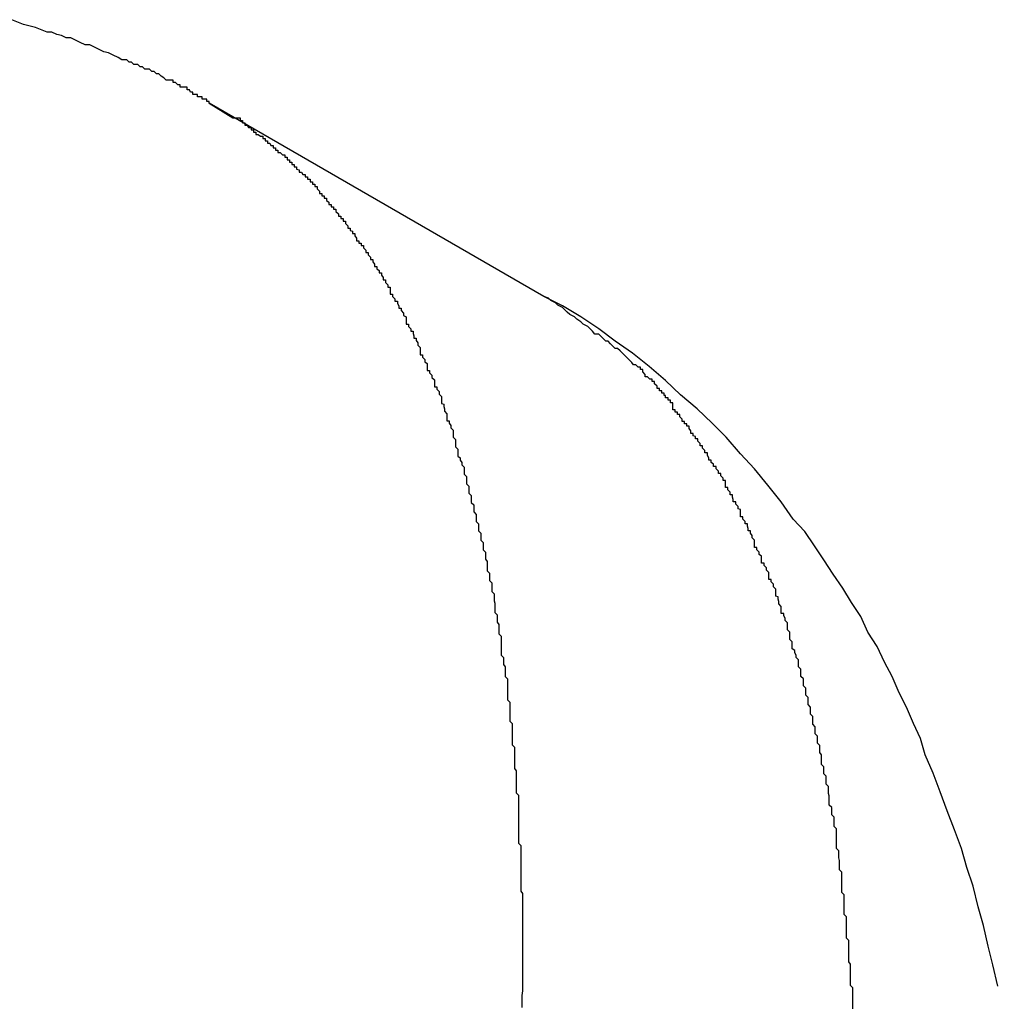
# Model space of a CAD drawing. Extents: x -67 to -10.8, y -43.4 to 10.1.
# Drawn here: x -48 to -47.9, y -14 to -13.9 of the extents above; entities that cross this region are included whole.
import ezdxf

# ---------------------------------------------------------------- set-up
doc = ezdxf.new("R2010")
doc.units = 0
doc.layers.get('0').update_dxf_attribs({"linetype": 'CONTINUOUS'})

msp = doc.modelspace()

# ---------------------------------------------------------------- linework, layer by layer
at = {"color": 0}
for points in [[(-47.9871, -13.9296), (-47.9871, -13.9296), (-47.9871, -13.9294), (-47.9871, -13.9294), (-47.9871, -13.9294), (-47.9871, -13.9294), (-47.9871, -13.9294), (-47.9871, -13.9294), (-47.9871, -13.9294), (-47.9871, -13.9294), (-47.9871, -13.9294), (-47.9871, -13.9294), (-47.9871, -13.9294), (-47.9871, -13.9294), (-47.9871, -13.9294), (-47.9871, -13.9294), (-47.9871, -13.9294), (-47.9874, -13.9294), (-47.9874, -13.9294), (-47.9874, -13.9291), (-47.9874, -13.9291), (-47.9874, -13.9291), (-47.9874, -13.9291), (-47.9874, -13.9291), (-47.9874, -13.9291), (-47.9874, -13.9291), (-47.9877, -13.9291), (-47.9877, -13.9291), (-47.9877, -13.9291), (-47.9877, -13.9291), (-47.9877, -13.9291), (-47.9877, -13.9291), (-47.9877, -13.9291), (-47.9877, -13.9291), (-47.988, -13.9291), (-47.988, -13.9291), (-47.988, -13.9288), (-47.988, -13.9288), (-47.988, -13.9288), (-47.9883, -13.9288), (-47.9883, -13.9288), (-47.9883, -13.9288), (-47.9883, -13.9288), (-47.9886, -13.9288), (-47.9886, -13.9285), (-47.9886, -13.9285), (-47.9886, -13.9285), (-47.9889, -13.9285), (-47.9889, -13.9285), (-47.9889, -13.9285), (-47.9889, -13.9285), (-47.9892, -13.9285), (-47.9892, -13.9285), (-47.9892, -13.9282), (-47.9895, -13.9282), (-47.9896, -13.9279), (-47.9899, -13.9279), (-47.9899, -13.9276), (-47.9902, -13.9276), (-47.9905, -13.9276), (-47.9908, -13.9276), (-47.9908, -13.9273), (-47.9911, -13.9273), (-47.9914, -13.927), (-47.9917, -13.927), (-47.9917, -13.9267), (-47.992, -13.9267), (-47.9923, -13.9267), (-47.9926, -13.9267), (-47.9926, -13.9267), (-47.9929, -13.9264), (-47.9932, -13.9262), (-47.9935, -13.9259), (-47.9938, -13.9259), (-47.9941, -13.9256), (-47.9944, -13.9256), (-47.9947, -13.9253), (-47.9953, -13.9253), (-47.9956, -13.925), (-47.9959, -13.925), (-47.9962, -13.9247), (-47.9967, -13.9247), (-47.997, -13.9244), (-47.9973, -13.9244), (-47.9976, -13.9241), (-47.9982, -13.9241), (-47.9982, -13.9241), (-47.9987, -13.9238), (-47.9993, -13.9235), (-47.9999, -13.9232), (-48.0005, -13.9231), (-48.0011, -13.9228), (-48.0017, -13.9225), (-48.0023, -13.9222), (-48.0029, -13.9222), (-48.0035, -13.9219), (-48.0041, -13.9216), (-48.0047, -13.9213), (-48.0053, -13.9213), (-48.0059, -13.921), (-48.0065, -13.9209), (-48.0071, -13.9206), (-48.0077, -13.9206), (-48.0077, -13.9206), (-48.0092, -13.92), (-48.0107, -13.9196), (-48.0122, -13.919)], [(-47.9871, -13.9296), (-47.9841, -13.9315), (-47.9841, -13.9315), (-47.9838, -13.9315), (-47.9835, -13.9315), (-47.9832, -13.9315), (-47.9832, -13.9318), (-47.9829, -13.9318), (-47.9829, -13.9321), (-47.9826, -13.9321), (-47.9826, -13.9324), (-47.9823, -13.9324), (-47.9821, -13.9327), (-47.9818, -13.9327), (-47.9818, -13.933), (-47.9815, -13.933), (-47.9815, -13.9333), (-47.9812, -13.9333), (-47.9812, -13.9336), (-47.9812, -13.9336), (-47.9809, -13.9336), (-47.9806, -13.9338), (-47.9803, -13.9338), (-47.9803, -13.9341), (-47.98, -13.9341), (-47.98, -13.9344), (-47.9797, -13.9344), (-47.9797, -13.9347), (-47.9794, -13.9347), (-47.9793, -13.935), (-47.979, -13.935), (-47.979, -13.9353), (-47.9787, -13.9353), (-47.9787, -13.9356), (-47.9784, -13.9356), (-47.9784, -13.9359), (-47.9784, -13.9359), (-47.9781, -13.9359), (-47.9778, -13.9362), (-47.9775, -13.9362), (-47.9775, -13.9365), (-47.9772, -13.9365), (-47.9772, -13.9368), (-47.9769, -13.9368), (-47.9769, -13.9371), (-47.9766, -13.9371), (-47.9766, -13.9374), (-47.9763, -13.9374), (-47.9763, -13.9377), (-47.976, -13.9377), (-47.976, -13.938), (-47.9757, -13.9381), (-47.9757, -13.9384), (-47.9757, -13.9384), (-47.9754, -13.9384), (-47.9752, -13.9387), (-47.9749, -13.9387), (-47.9749, -13.939), (-47.9746, -13.939), (-47.9746, -13.9393), (-47.9743, -13.9393), (-47.9743, -13.9396), (-47.974, -13.9396), (-47.974, -13.9399), (-47.9737, -13.9399), (-47.9737, -13.9402), (-47.9734, -13.9402), (-47.9734, -13.9405), (-47.9731, -13.9408), (-47.9731, -13.9411), (-47.9731, -13.9411), (-47.9728, -13.9411), (-47.9728, -13.9414), (-47.9725, -13.9414), (-47.9725, -13.9417), (-47.9722, -13.9417), (-47.9722, -13.942), (-47.9719, -13.9422), (-47.9719, -13.9425), (-47.9716, -13.9425), (-47.9716, -13.9428), (-47.9713, -13.9428), (-47.9713, -13.9431), (-47.971, -13.9431), (-47.971, -13.9434), (-47.9707, -13.9437), (-47.9707, -13.944), (-47.9707, -13.944), (-47.9704, -13.944), (-47.9704, -13.9443), (-47.9701, -13.9443), (-47.9701, -13.9446), (-47.9698, -13.9446), (-47.9698, -13.9449), (-47.9695, -13.9452), (-47.9695, -13.9455), (-47.9692, -13.9455), (-47.9692, -13.9458), (-47.9689, -13.9459), (-47.9689, -13.9462), (-47.9686, -13.9462), (-47.9686, -13.9465), (-47.9684, -13.9468), (-47.9684, -13.9471), (-47.9684, -13.9471), (-47.9681, -13.9471), (-47.9681, -13.9474), (-47.9678, -13.9474), (-47.9678, -13.9477), (-47.9675, -13.9477), (-47.9675, -13.948), (-47.9672, -13.9483), (-47.9672, -13.9486), (-47.9669, -13.9486), (-47.9669, -13.9489), (-47.9666, -13.9492), (-47.9666, -13.9495), (-47.9663, -13.9495), (-47.9663, -13.9498), (-47.9661, -13.9501), (-47.9661, -13.9504), (-47.9661, -13.9504), (-47.9658, -13.9504), (-47.9658, -13.9507), (-47.9655, -13.9509), (-47.9655, -13.9512), (-47.9652, -13.9512), (-47.9652, -13.9515), (-47.965, -13.9518), (-47.965, -13.9521), (-47.9647, -13.9521), (-47.9647, -13.9524), (-47.9644, -13.9527), (-47.9644, -13.953), (-47.9641, -13.953), (-47.9641, -13.9533), (-47.9641, -13.9536), (-47.9641, -13.9539), (-47.9641, -13.9539), (-47.9638, -13.9539), (-47.9638, -13.9542), (-47.9635, -13.9545), (-47.9635, -13.9548), (-47.9632, -13.9548), (-47.9632, -13.9551), (-47.963, -13.9554), (-47.963, -13.9557), (-47.9627, -13.9557), (-47.9627, -13.956), (-47.9624, -13.9563), (-47.9624, -13.9566), (-47.9621, -13.9568), (-47.9621, -13.9571), (-47.9621, -13.9574), (-47.9621, -13.9577), (-47.9621, -13.9577), (-47.9618, -13.9577), (-47.9618, -13.958), (-47.9615, -13.9583), (-47.9615, -13.9586), (-47.9612, -13.9586), (-47.9612, -13.9589), (-47.9611, -13.9592), (-47.9611, -13.9595), (-47.9608, -13.9595), (-47.9608, -13.9598), (-47.9606, -13.9601), (-47.9606, -13.9604), (-47.9603, -13.9607), (-47.9603, -13.961), (-47.9603, -13.9613), (-47.9603, -13.9616), (-47.9603, -13.9616), (-47.96, -13.9616), (-47.96, -13.9619), (-47.9597, -13.9622), (-47.9597, -13.9625), (-47.9594, -13.9627), (-47.9594, -13.963), (-47.9594, -13.9633), (-47.9594, -13.9636), (-47.9591, -13.9636), (-47.9591, -13.9639), (-47.9588, -13.9642), (-47.9588, -13.9645), (-47.9585, -13.9648), (-47.9585, -13.9651), (-47.9585, -13.9654), (-47.9585, -13.9657), (-47.9585, -13.9657), (-47.9582, -13.9657), (-47.9582, -13.966), (-47.9579, -13.9663), (-47.9579, -13.9666), (-47.9576, -13.9669), (-47.9576, -13.9672), (-47.9576, -13.9675), (-47.9576, -13.9678), (-47.9573, -13.9679), (-47.9573, -13.9682), (-47.9572, -13.9685), (-47.9572, -13.9688), (-47.9569, -13.9691), (-47.9569, -13.9694), (-47.9569, -13.9697), (-47.9569, -13.97), (-47.9569, -13.97), (-47.9566, -13.97), (-47.9566, -13.9703), (-47.9564, -13.9706), (-47.9564, -13.9709), (-47.9561, -13.9712), (-47.9561, -13.9715), (-47.9561, -13.9718), (-47.9561, -13.9721), (-47.9558, -13.9724), (-47.9558, -13.9727), (-47.9558, -13.973), (-47.9558, -13.9733), (-47.9555, -13.9736), (-47.9555, -13.9739), (-47.9555, -13.9742), (-47.9555, -13.9745), (-47.9555, -13.9745), (-47.9552, -13.9747), (-47.9552, -13.975), (-47.955, -13.9753), (-47.955, -13.9756), (-47.9547, -13.9759), (-47.9547, -13.9762), (-47.9547, -13.9765), (-47.9547, -13.9768), (-47.9544, -13.9771), (-47.9544, -13.9774), (-47.9544, -13.9777), (-47.9544, -13.978), (-47.9541, -13.9783), (-47.9541, -13.9786), (-47.9541, -13.9789), (-47.9541, -13.9792), (-47.9541, -13.9792), (-47.9538, -13.9795), (-47.9538, -13.9798), (-47.9538, -13.9801), (-47.9538, -13.9804), (-47.9535, -13.9807), (-47.9535, -13.981), (-47.9535, -13.9813), (-47.9535, -13.9816), (-47.9532, -13.9819), (-47.9532, -13.9822), (-47.9532, -13.9825), (-47.9532, -13.9828), (-47.9529, -13.9831), (-47.9529, -13.9834), (-47.9529, -13.9837), (-47.9529, -13.984), (-47.9529, -13.984), (-47.9526, -13.9843), (-47.9526, -13.9846), (-47.9526, -13.9849), (-47.9526, -13.9852), (-47.9523, -13.9855), (-47.9523, -13.9858), (-47.9523, -13.9861), (-47.9523, -13.9864), (-47.952, -13.9867), (-47.952, -13.987), (-47.952, -13.9873), (-47.952, -13.9876), (-47.9518, -13.9879), (-47.9518, -13.9882), (-47.9518, -13.9885), (-47.9518, -13.9891), (-47.9518, -13.9891), (-47.9515, -13.9894), (-47.9515, -13.9897), (-47.9515, -13.99), (-47.9515, -13.9903), (-47.9512, -13.9906), (-47.9512, -13.9909), (-47.9512, -13.9912), (-47.9512, -13.9917), (-47.9509, -13.992), (-47.9509, -13.9923), (-47.9509, -13.9926), (-47.9509, -13.9929), (-47.9508, -13.9932), (-47.9508, -13.9935), (-47.9508, -13.9938), (-47.9508, -13.9944), (-47.9508, -13.9944), (-47.9505, -13.9947), (-47.9505, -13.995), (-47.9505, -13.9953), (-47.9505, -13.9956), (-47.9503, -13.9959), (-47.9503, -13.9962), (-47.9503, -13.9965), (-47.9503, -13.9971), (-47.95, -13.9974), (-47.95, -13.9977), (-47.95, -13.998), (-47.95, -13.9983), (-47.95, -13.9986), (-47.95, -13.9989), (-47.95, -13.9992), (-47.95, -13.9998), (-47.95, -13.9998), (-47.9497, -14.0001), (-47.9497, -14.0004), (-47.9497, -14.0007), (-47.9497, -14.001), (-47.9495, -14.0013), (-47.9495, -14.0016), (-47.9495, -14.0019), (-47.9495, -14.0025), (-47.9492, -14.0028), (-47.9492, -14.0031), (-47.9492, -14.0034), (-47.9492, -14.004), (-47.9492, -14.0043), (-47.9492, -14.0046), (-47.9492, -14.0049), (-47.9492, -14.0055), (-47.9492, -14.0055), (-47.9489, -14.0058), (-47.9489, -14.0061), (-47.9489, -14.0064), (-47.9489, -14.0067), (-47.9489, -14.007), (-47.9489, -14.0073), (-47.9489, -14.0076), (-47.9489, -14.0082), (-47.9486, -14.0085), (-47.9486, -14.0088), (-47.9486, -14.0091), (-47.9486, -14.0097), (-47.9486, -14.01), (-47.9486, -14.0103), (-47.9486, -14.0106), (-47.9486, -14.0112), (-47.9486, -14.0112), (-47.9483, -14.0115), (-47.9483, -14.0118), (-47.9483, -14.0121), (-47.9483, -14.0127), (-47.9483, -14.013), (-47.9483, -14.0133), (-47.9483, -14.0136), (-47.9483, -14.0142), (-47.9481, -14.0145), (-47.9481, -14.0148), (-47.9481, -14.0151), (-47.9481, -14.0157), (-47.9481, -14.016), (-47.9481, -14.0164), (-47.9481, -14.0167), (-47.9481, -14.0173), (-47.9481, -14.0173), (-47.9478, -14.0176), (-47.9478, -14.0179), (-47.9478, -14.0182), (-47.9478, -14.0188), (-47.9478, -14.0191), (-47.9478, -14.0195), (-47.9478, -14.0198), (-47.9478, -14.0204), (-47.9478, -14.0207), (-47.9478, -14.021), (-47.9478, -14.0213), (-47.9478, -14.0219), (-47.9478, -14.0222), (-47.9478, -14.0228), (-47.9478, -14.0231), (-47.9478, -14.0237), (-47.9478, -14.0237), (-47.9475, -14.024), (-47.9475, -14.0243), (-47.9475, -14.0246), (-47.9475, -14.0252), (-47.9475, -14.0255), (-47.9475, -14.0258), (-47.9475, -14.0261), (-47.9475, -14.0267), (-47.9475, -14.027), (-47.9475, -14.0273), (-47.9475, -14.0276), (-47.9475, -14.0282), (-47.9475, -14.0285), (-47.9475, -14.0289), (-47.9475, -14.0292), (-47.9475, -14.0298), (-47.9475, -14.0298), (-47.9473, -14.0301), (-47.9473, -14.0304), (-47.9473, -14.0307), (-47.9473, -14.031), (-47.9473, -14.0313), (-47.9473, -14.0316), (-47.9473, -14.0319), (-47.9473, -14.0325), (-47.9473, -14.0328), (-47.9473, -14.0331), (-47.9473, -14.0334), (-47.9473, -14.0339), (-47.9473, -14.0342), (-47.9473, -14.0345), (-47.9473, -14.0348), (-47.9473, -14.0354), (-47.9473, -14.0354), (-47.9473, -14.0357), (-47.9473, -14.0363), (-47.9473, -14.0366), (-47.9473, -14.0372), (-47.9473, -14.0375), (-47.9473, -14.0381), (-47.9473, -14.0386), (-47.9473, -14.0392), (-47.9473, -14.0395), (-47.9473, -14.0401), (-47.9473, -14.0404), (-47.9473, -14.041), (-47.9473, -14.0413), (-47.9473, -14.0419), (-47.9473, -14.0425), (-47.9474, -14.0431), (-47.9474, -14.0431), (-47.9474, -14.0437), (-47.9474, -14.0446)], [(-47.9871, -13.9296), (-47.9871, -13.9296)], [(-47.9446, -13.9542), (-47.9871, -13.9296)], [(-47.9446, -13.9542), (-47.9871, -13.9296)], [(-47.9446, -13.9542), (-47.9871, -13.9296)], [(-47.9446, -13.9542), (-47.9871, -13.9296)], [(-47.9446, -13.9542), (-47.9871, -13.9296)], [(-47.9446, -13.9542), (-47.9871, -13.9296)], [(-47.9446, -13.9542), (-47.9871, -13.9296)], [(-47.9446, -13.9542), (-47.9871, -13.9296)], [(-47.9446, -13.9542), (-47.9871, -13.9296)], [(-47.9446, -13.9542), (-47.9871, -13.9296)], [(-47.9446, -13.9542), (-47.9871, -13.9296)], [(-47.9446, -13.9542), (-47.9871, -13.9296)], [(-47.9446, -13.9542), (-47.9871, -13.9296)], [(-47.9446, -13.9542), (-47.9871, -13.9296)], [(-47.9446, -13.9542), (-47.9871, -13.9296)], [(-47.9446, -13.9542), (-47.9871, -13.9296)], [(-47.9446, -13.9542), (-47.9871, -13.9296)], [(-47.9446, -13.9542), (-47.9871, -13.9296)], [(-47.9446, -13.9542), (-47.9871, -13.9296)], [(-47.9446, -13.9542), (-47.9871, -13.9296)], [(-47.9446, -13.9542), (-47.9871, -13.9296)], [(-47.9446, -13.9542), (-47.9446, -13.9542)], [(-47.9053, -14.0448), (-47.9053, -14.0442), (-47.9053, -14.0439), (-47.9053, -14.0436), (-47.9053, -14.0433), (-47.9053, -14.0427), (-47.9053, -14.0424), (-47.9053, -14.0421), (-47.9056, -14.0418), (-47.9056, -14.0418), (-47.9056, -14.0412), (-47.9056, -14.0409), (-47.9056, -14.0406), (-47.9056, -14.0403), (-47.9056, -14.0397), (-47.9056, -14.0394), (-47.9056, -14.0391), (-47.9058, -14.0388), (-47.9058, -14.0382), (-47.9058, -14.0379), (-47.9058, -14.0376), (-47.9058, -14.0373), (-47.9058, -14.0367), (-47.9058, -14.0364), (-47.9058, -14.0361), (-47.9061, -14.0358), (-47.9061, -14.0358), (-47.9061, -14.0352), (-47.9061, -14.0349), (-47.9061, -14.0346), (-47.9061, -14.0343), (-47.9061, -14.0337), (-47.9061, -14.0334), (-47.9061, -14.0331), (-47.9064, -14.0328), (-47.9064, -14.0322), (-47.9064, -14.0319), (-47.9064, -14.0316), (-47.9064, -14.0313), (-47.9064, -14.0309), (-47.9064, -14.0306), (-47.9064, -14.0303), (-47.9067, -14.03), (-47.9067, -14.03), (-47.9067, -14.0294), (-47.9067, -14.0291), (-47.9067, -14.0288), (-47.9067, -14.0285), (-47.9067, -14.028), (-47.9067, -14.0277), (-47.9067, -14.0274), (-47.907, -14.0271), (-47.907, -14.0265), (-47.907, -14.0262), (-47.907, -14.0259), (-47.9071, -14.0256), (-47.9071, -14.0253), (-47.9071, -14.025), (-47.9071, -14.0247), (-47.9074, -14.0244), (-47.9074, -14.0244), (-47.9074, -14.0238), (-47.9074, -14.0235), (-47.9074, -14.0232), (-47.9074, -14.0229), (-47.9074, -14.0225), (-47.9074, -14.0222), (-47.9074, -14.0219), (-47.9077, -14.0216), (-47.9077, -14.021), (-47.9077, -14.0207), (-47.9077, -14.0204), (-47.908, -14.0201), (-47.908, -14.0198), (-47.908, -14.0195), (-47.908, -14.0192), (-47.9083, -14.0189), (-47.9083, -14.0189), (-47.9083, -14.0183), (-47.9083, -14.018), (-47.9083, -14.0177), (-47.9084, -14.0174), (-47.9084, -14.0171), (-47.9084, -14.0168), (-47.9084, -14.0165), (-47.9087, -14.0162), (-47.9087, -14.0158), (-47.9087, -14.0155), (-47.9087, -14.0152), (-47.909, -14.0149), (-47.909, -14.0146), (-47.909, -14.0143), (-47.909, -14.014), (-47.9093, -14.0137), (-47.9093, -14.0137), (-47.9093, -14.0131), (-47.9093, -14.0128), (-47.9093, -14.0125), (-47.9095, -14.0122), (-47.9095, -14.0119), (-47.9095, -14.0116), (-47.9095, -14.0113), (-47.9098, -14.011), (-47.9098, -14.0107), (-47.9098, -14.0104), (-47.9098, -14.0101), (-47.9101, -14.0098), (-47.9101, -14.0095), (-47.9101, -14.0092), (-47.9101, -14.0089), (-47.9104, -14.0086), (-47.9104, -14.0086), (-47.9104, -14.0082), (-47.9104, -14.0079), (-47.9104, -14.0076), (-47.9107, -14.0073), (-47.9107, -14.007), (-47.9107, -14.0067), (-47.9107, -14.0064), (-47.911, -14.0061), (-47.911, -14.0058), (-47.911, -14.0055), (-47.911, -14.0052), (-47.9113, -14.0049), (-47.9113, -14.0046), (-47.9113, -14.0043), (-47.9113, -14.004), (-47.9116, -14.0037), (-47.9116, -14.0037), (-47.9116, -14.0034), (-47.9116, -14.0031), (-47.9116, -14.0028), (-47.9119, -14.0025), (-47.9119, -14.0022), (-47.9119, -14.0019), (-47.9119, -14.0016), (-47.9122, -14.0013), (-47.9122, -14.001), (-47.9122, -14.0007), (-47.9122, -14.0004), (-47.9125, -14.0001), (-47.9125, -13.9998), (-47.9127, -13.9995), (-47.9127, -13.9992), (-47.913, -13.999), (-47.913, -13.999), (-47.913, -13.9987), (-47.913, -13.9984), (-47.913, -13.9981), (-47.9133, -13.9978), (-47.9133, -13.9975), (-47.9133, -13.9972), (-47.9133, -13.9969), (-47.9136, -13.9966), (-47.9136, -13.9963), (-47.9136, -13.996), (-47.9136, -13.9957), (-47.9139, -13.9954), (-47.9139, -13.9951), (-47.9141, -13.9948), (-47.9141, -13.9945), (-47.9144, -13.9945), (-47.9144, -13.9945), (-47.9144, -13.9942), (-47.9144, -13.9939), (-47.9144, -13.9936), (-47.9147, -13.9933), (-47.9147, -13.993), (-47.9148, -13.9927), (-47.9148, -13.9924), (-47.9151, -13.9923), (-47.9151, -13.992), (-47.9151, -13.9917), (-47.9151, -13.9914), (-47.9154, -13.9911), (-47.9154, -13.9908), (-47.9157, -13.9905), (-47.9157, -13.9902), (-47.916, -13.9902), (-47.916, -13.9902), (-47.916, -13.9899), (-47.916, -13.9896), (-47.916, -13.9893), (-47.9163, -13.989), (-47.9163, -13.9887), (-47.9166, -13.9884), (-47.9166, -13.9881), (-47.9169, -13.9881), (-47.9169, -13.9878), (-47.9169, -13.9875), (-47.9169, -13.9872), (-47.9172, -13.987), (-47.9172, -13.9867), (-47.9175, -13.9864), (-47.9175, -13.9861), (-47.9178, -13.9861), (-47.9178, -13.9861), (-47.9178, -13.9858), (-47.9178, -13.9855), (-47.9178, -13.9852), (-47.9181, -13.9849), (-47.9181, -13.9846), (-47.9183, -13.9843), (-47.9183, -13.984), (-47.9186, -13.984), (-47.9186, -13.9837), (-47.9187, -13.9834), (-47.9187, -13.9831), (-47.919, -13.9831), (-47.919, -13.9828), (-47.9193, -13.9825), (-47.9193, -13.9822), (-47.9196, -13.9822), (-47.9196, -13.9822), (-47.9196, -13.9819), (-47.9196, -13.9816), (-47.9196, -13.9813), (-47.9199, -13.9812), (-47.9199, -13.9809), (-47.9202, -13.9806), (-47.9202, -13.9803), (-47.9205, -13.9803), (-47.9205, -13.98), (-47.9206, -13.9797), (-47.9206, -13.9794), (-47.9209, -13.9794), (-47.9209, -13.9791), (-47.9212, -13.9788), (-47.9212, -13.9785), (-47.9215, -13.9785), (-47.9215, -13.9785), (-47.9215, -13.9782), (-47.9215, -13.9779), (-47.9215, -13.9776), (-47.9218, -13.9776), (-47.9218, -13.9773), (-47.9221, -13.977), (-47.9221, -13.9767), (-47.9224, -13.9767), (-47.9224, -13.9764), (-47.9227, -13.9761), (-47.9227, -13.9758), (-47.923, -13.9758), (-47.923, -13.9755), (-47.9233, -13.9753), (-47.9233, -13.975), (-47.9236, -13.975), (-47.9236, -13.975), (-47.9236, -13.9747), (-47.9238, -13.9744), (-47.9238, -13.9741), (-47.9241, -13.9741), (-47.9241, -13.9738), (-47.9244, -13.9735), (-47.9244, -13.9732), (-47.9247, -13.9732), (-47.9247, -13.9729), (-47.925, -13.9726), (-47.925, -13.9723), (-47.9253, -13.9723), (-47.9253, -13.972), (-47.9256, -13.9719), (-47.9256, -13.9716), (-47.9259, -13.9716), (-47.9259, -13.9716), (-47.9259, -13.9713), (-47.9261, -13.971), (-47.9261, -13.9707), (-47.9264, -13.9707), (-47.9264, -13.9704), (-47.9267, -13.9704), (-47.9267, -13.9701), (-47.927, -13.9701), (-47.927, -13.9698), (-47.9273, -13.9695), (-47.9273, -13.9692), (-47.9276, -13.9692), (-47.9276, -13.9689), (-47.9279, -13.9689), (-47.9279, -13.9686), (-47.9282, -13.9686), (-47.9282, -13.9686), (-47.9282, -13.9683), (-47.9282, -13.968), (-47.9282, -13.9677), (-47.9285, -13.9677), (-47.9285, -13.9674), (-47.9288, -13.9674), (-47.9288, -13.9671), (-47.9291, -13.9671), (-47.9291, -13.9668), (-47.9293, -13.9668), (-47.9293, -13.9665), (-47.9296, -13.9665), (-47.9296, -13.9662), (-47.9299, -13.9662), (-47.9299, -13.9659), (-47.9302, -13.9659), (-47.9302, -13.9659), (-47.9302, -13.9656), (-47.9305, -13.9653), (-47.9305, -13.965), (-47.9308, -13.965), (-47.9308, -13.9647), (-47.9311, -13.9647), (-47.9314, -13.9644), (-47.9317, -13.9644), (-47.9317, -13.9641), (-47.932, -13.9638), (-47.932, -13.9635), (-47.9323, -13.9635), (-47.9323, -13.9632), (-47.9326, -13.9632), (-47.9329, -13.9629), (-47.9332, -13.9629), (-47.9332, -13.9629), (-47.9334, -13.9626), (-47.9337, -13.9623), (-47.934, -13.962), (-47.9343, -13.9617), (-47.9346, -13.9614), (-47.9349, -13.9611), (-47.9352, -13.9608), (-47.9355, -13.9608), (-47.9358, -13.9605), (-47.9361, -13.9602), (-47.9364, -13.9599), (-47.9367, -13.9599), (-47.937, -13.9596), (-47.9373, -13.9593), (-47.9376, -13.959), (-47.9381, -13.959), (-47.9381, -13.959), (-47.9384, -13.9586), (-47.9387, -13.9583), (-47.939, -13.958), (-47.9396, -13.9577), (-47.9399, -13.9574), (-47.9404, -13.9571), (-47.9407, -13.9568), (-47.9413, -13.9565), (-47.9416, -13.9562), (-47.9419, -13.9559), (-47.9422, -13.9556), (-47.9428, -13.9553), (-47.9431, -13.955), (-47.9437, -13.9547), (-47.944, -13.9544), (-47.9446, -13.9542)], [(-47.8869, -14.0419), (-47.8875, -14.0392), (-47.8881, -14.0368), (-47.8887, -14.0342), (-47.8894, -14.0318), (-47.89, -14.0292), (-47.8908, -14.0268), (-47.8915, -14.0244), (-47.8924, -14.022), (-47.8933, -14.0196), (-47.8942, -14.0172), (-47.8951, -14.0148), (-47.8961, -14.0125), (-47.8961, -14.0125), (-47.8967, -14.0104), (-47.8976, -14.0085), (-47.8985, -14.0064), (-47.8994, -14.0046), (-47.9003, -14.0025), (-47.9013, -14.0007), (-47.9022, -13.9987), (-47.9034, -13.9969), (-47.9043, -13.9949), (-47.9055, -13.9931), (-47.9066, -13.9913), (-47.9078, -13.9895), (-47.909, -13.9877), (-47.9102, -13.9859), (-47.9114, -13.9841), (-47.9129, -13.9825), (-47.9129, -13.9825), (-47.9144, -13.9803), (-47.9161, -13.9782), (-47.9178, -13.9761), (-47.9196, -13.9742), (-47.9214, -13.9721), (-47.9232, -13.9703), (-47.9251, -13.9685), (-47.9272, -13.9667), (-47.9291, -13.9649), (-47.9312, -13.9631), (-47.9333, -13.9614), (-47.9355, -13.9599), (-47.9376, -13.9583), (-47.9399, -13.9568), (-47.9422, -13.9554), (-47.9446, -13.9542)]]:
    msp.add_lwpolyline(points, dxfattribs=at)

doc.saveas('drawing.dxf')
